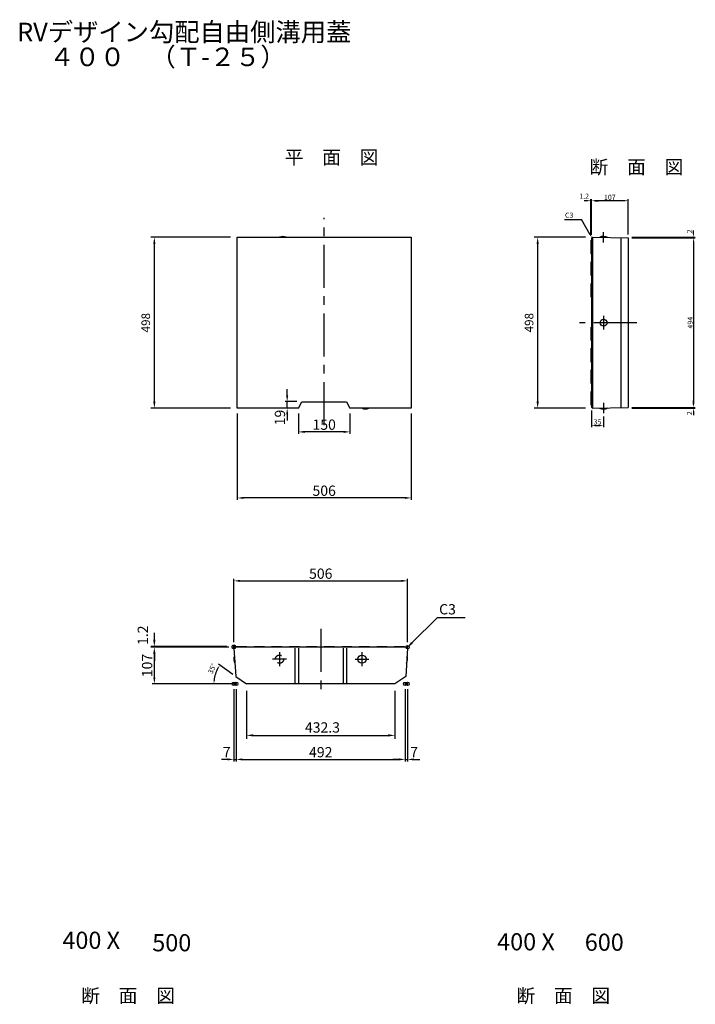
# Model space of a CAD drawing. Extents: x 9064 to 21257, y -2472 to 4606.
# Drawn here: x 15564 to 17531, y 1460 to 4328 of the extents above; entities that cross this region are included whole.
import ezdxf
from ezdxf.enums import TextEntityAlignment as Align

# ---------------------------------------------------------------- set-up
doc = ezdxf.new("R2010")
doc.units = 0
doc.header["$LTSCALE"] = 100
doc.header["$MEASUREMENT"] = 0
doc.header["$PDMODE"] = 32
doc.header["$PDSIZE"] = 10
doc.linetypes.add('CENTER', pattern=[2, 1.25, -0.25, 0.25, -0.25])
doc.linetypes.add('HIDDEN', pattern=[0.375, 0.25, -0.125])
doc.layers.get('DEFPOINTS').update_dxf_attribs({"linetype": 'CONTINUOUS'})
for name, color, linetype in [('1HASEN', 5, 'CENTER'), ('HAIKIN', 2, 'CONTINUOUS'), ('HASEN', 4, 'HIDDEN'), ('SEIHIN', 3, 'CONTINUOUS'), ('SUNPOU', 1, 'CONTINUOUS')]:
    doc.layers.add(name, color=color, linetype=linetype)
doc.styles.add('NIHONGO', font='txt.shx', dxfattribs={"bigfont": 'BIGFONT'})
doc.styles.get("Standard").update_dxf_attribs({"font": 'txt', "bigfont": 'bigfont'})
doc.styles.add('STANDEAD', font='txt.shx', dxfattribs={"width": 0.8, "bigfont": 'bigfont.shx'})
doc.styles.add('STANDERD', font='txt')
doc.dimstyles.get("Standard").update_dxf_attribs({"dimtxt": 0.18, "dimasz": 0.18, "dimexe": 0.18, "dimexo": 0.0625, "dimgap": 0.09, "dimtad": 0, "dimtih": 1, "dimtoh": 1, "dimdec": 4, "dimzin": 0, "dimdsep": 46, "dimtxsty": 'STANDARD', "dimcen": 0.09, "dimadec": 0, "dimazin": 0, "dimtfac": 1, "dimtdec": 4, "dimtofl": 0, "dimtmove": 0, "dimatfit": 3, "dimfxl": 1, "dimtolj": 1, "dimtzin": 0, "dimarcsym": 0})

# ---------------------------------------------------------------- blocks, each defined once
blk = doc.blocks.new('*D207')
at = {"layer": 'DEFPOINTS', "color": 0}
for p in [(16375.5, 3196.8), (16525.5, 3196.8), (16375.5, 3127.8)]:
    blk.add_point(p, dxfattribs=at)
at = {"layer": 'SUNPOU', "lineweight": -2}
for p, q in [((16375.5, 3181.8), (16375.5, 3121.8)), ((16525.5, 3181.8), (16525.5, 3121.8))]:
    blk.add_line(p, q, dxfattribs=at)
at = {"layer": 'SUNPOU', "color": 0, "lineweight": -2}
blk.add_line((16507.5, 3127.8), (16393.5, 3127.8), dxfattribs=at)
at = {"layer": 'SUNPOU', "color": 0}
for points in [[(16393.5, 3130.8), (16393.5, 3124.8), (16375.5, 3127.8)], [(16507.5, 3130.8), (16507.5, 3124.8), (16525.5, 3127.8)]]:
    blk.add_solid(points, dxfattribs=at)
at = {"layer": 'SUNPOU', "color": 0, "insert": (16450.5, 3148.8), "char_height": 30, "attachment_point": 5, "style": 'STANDEAD'}
blk.add_mtext('\\A1;150', dxfattribs=at)
blk = doc.blocks.new('*D208')
at = {"layer": 'DEFPOINTS', "color": 0}
for p in [(16342.8, 3215.8), (16385.5, 3215.8), (16375.5, 3196.8)]:
    blk.add_point(p, dxfattribs=at)
at = {"layer": 'SUNPOU', "color": 0, "lineweight": -2}
for p, q in [((16342.8, 3233.8), (16342.8, 3251.8)), ((16342.8, 3196.8), (16342.8, 3215.8)), ((16342.8, 3178.8), (16342.8, 3160.8))]:
    blk.add_line(p, q, dxfattribs=at)
at = {"layer": 'SUNPOU', "lineweight": -2}
for p, q in [((16370.5, 3215.8), (16336.8, 3215.8)), ((16360.5, 3196.8), (16336.8, 3196.8))]:
    blk.add_line(p, q, dxfattribs=at)
at = {"layer": 'SUNPOU', "color": 0}
for points in [[(16339.8, 3233.8), (16345.8, 3233.8), (16342.8, 3215.8)], [(16339.8, 3178.8), (16345.8, 3178.8), (16342.8, 3196.8)]]:
    blk.add_solid(points, dxfattribs=at)
at = {"layer": 'SUNPOU', "color": 0, "insert": (16321.8, 3169.6), "char_height": 30, "attachment_point": 5, "rotation": 90, "style": 'STANDEAD'}
blk.add_mtext('\\A1;19', dxfattribs=at)
blk = doc.blocks.new('*D209')
at = {"layer": 'DEFPOINTS', "color": 0}
for p in [(16197.5, 3196.8), (16703.5, 3196.8), (16197.5, 2935.4)]:
    blk.add_point(p, dxfattribs=at)
at = {"layer": 'SUNPOU', "lineweight": -2}
for p, q in [((16197.5, 3181.8), (16197.5, 2929.4)), ((16703.5, 3181.8), (16703.5, 2929.4))]:
    blk.add_line(p, q, dxfattribs=at)
at = {"layer": 'SUNPOU', "color": 0, "lineweight": -2}
blk.add_line((16685.5, 2935.4), (16215.5, 2935.4), dxfattribs=at)
at = {"layer": 'SUNPOU', "color": 0}
for points in [[(16215.5, 2938.4), (16215.5, 2932.4), (16197.5, 2935.4)], [(16685.5, 2938.4), (16685.5, 2932.4), (16703.5, 2935.4)]]:
    blk.add_solid(points, dxfattribs=at)
at = {"layer": 'SUNPOU', "color": 0, "insert": (16450.5, 2956.4), "char_height": 30, "attachment_point": 5, "style": 'STANDEAD'}
blk.add_mtext('\\A1;506', dxfattribs=at)
blk = doc.blocks.new('*D210')
at = {"layer": 'DEFPOINTS', "color": 0}
for p in [(16693.5, 2693.8), (16187.5, 2500.7), (16693.5, 2500.7)]:
    blk.add_point(p, dxfattribs=at)
at = {"layer": 'SUNPOU', "lineweight": -2}
for p, q in [((16187.5, 2515.7), (16187.5, 2699.8)), ((16693.5, 2515.7), (16693.5, 2699.8))]:
    blk.add_line(p, q, dxfattribs=at)
at = {"layer": 'SUNPOU', "color": 0, "lineweight": -2}
blk.add_line((16205.5, 2693.8), (16675.5, 2693.8), dxfattribs=at)
at = {"layer": 'SUNPOU', "color": 0}
for points in [[(16205.5, 2696.8), (16205.5, 2690.8), (16187.5, 2693.8)], [(16675.5, 2696.8), (16675.5, 2690.8), (16693.5, 2693.8)]]:
    blk.add_solid(points, dxfattribs=at)
at = {"layer": 'SUNPOU', "color": 0, "insert": (16440.5, 2714.8), "char_height": 30, "attachment_point": 5, "style": 'STANDEAD'}
blk.add_mtext('\\A1;506', dxfattribs=at)
blk = doc.blocks.new('*D211')
at = {"layer": 'DEFPOINTS', "color": 0}
for p in [(16187.5, 2393.7), (16194.5, 2393.7), (16194.5, 2173.7)]:
    blk.add_point(p, dxfattribs=at)
at = {"layer": 'SUNPOU', "lineweight": -2}
for p, q in [((16187.5, 2378.7), (16187.5, 2167.7)), ((16194.5, 2378.7), (16194.5, 2167.7))]:
    blk.add_line(p, q, dxfattribs=at)
at = {"layer": 'SUNPOU', "color": 0, "lineweight": -2}
for p, q in [((16169.5, 2173.7), (16151.5, 2173.7)), ((16187.5, 2173.7), (16194.5, 2173.7)), ((16212.5, 2173.7), (16230.5, 2173.7))]:
    blk.add_line(p, q, dxfattribs=at)
at = {"layer": 'SUNPOU', "color": 0}
for points in [[(16169.5, 2176.7), (16169.5, 2170.7), (16187.5, 2173.7)], [(16212.5, 2176.7), (16212.5, 2170.7), (16194.5, 2173.7)]]:
    blk.add_solid(points, dxfattribs=at)
at = {"layer": 'SUNPOU', "color": 0, "insert": (16166.6, 2194.7), "char_height": 30, "attachment_point": 5, "style": 'STANDEAD'}
blk.add_mtext('\\A1;7', dxfattribs=at)
blk = doc.blocks.new('*D212')
at = {"layer": 'DEFPOINTS', "color": 0}
for p in [(16194.5, 2393.7), (16686.5, 2393.7), (16686.5, 2173.7)]:
    blk.add_point(p, dxfattribs=at)
at = {"layer": 'SUNPOU', "lineweight": -2}
blk.add_line((16686.5, 2378.7), (16686.5, 2167.7), dxfattribs=at)
at = {"layer": 'SUNPOU', "color": 0, "lineweight": -2}
blk.add_line((16212.5, 2173.7), (16668.5, 2173.7), dxfattribs=at)
at = {"layer": 'SUNPOU', "color": 0}
for points in [[(16212.5, 2176.7), (16212.5, 2170.7), (16194.5, 2173.7)], [(16668.5, 2176.7), (16668.5, 2170.7), (16686.5, 2173.7)]]:
    blk.add_solid(points, dxfattribs=at)
at = {"layer": 'SUNPOU', "color": 0, "insert": (16440.5, 2194.7), "char_height": 30, "attachment_point": 5, "style": 'STANDEAD'}
blk.add_mtext('\\A1;492', dxfattribs=at)
blk = doc.blocks.new('*D213')
at = {"layer": 'DEFPOINTS', "color": 0}
for p in [(16686.5, 2393.7), (16693.5, 2393.7), (16693.5, 2173.7)]:
    blk.add_point(p, dxfattribs=at)
at = {"layer": 'SUNPOU', "lineweight": -2}
blk.add_line((16693.5, 2378.7), (16693.5, 2167.7), dxfattribs=at)
at = {"layer": 'SUNPOU', "color": 0, "lineweight": -2}
for p, q in [((16668.5, 2173.7), (16650.5, 2173.7)), ((16686.5, 2173.7), (16693.5, 2173.7)), ((16711.5, 2173.7), (16729.5, 2173.7))]:
    blk.add_line(p, q, dxfattribs=at)
at = {"layer": 'SUNPOU', "color": 0}
for points in [[(16668.5, 2176.7), (16668.5, 2170.7), (16686.5, 2173.7)], [(16711.5, 2176.7), (16711.5, 2170.7), (16693.5, 2173.7)]]:
    blk.add_solid(points, dxfattribs=at)
at = {"layer": 'SUNPOU', "color": 0, "insert": (16712.2, 2194.7), "char_height": 30, "attachment_point": 5, "style": 'STANDEAD'}
blk.add_mtext('\\A1;7', dxfattribs=at)
blk = doc.blocks.new('*D214')
at = {"layer": 'DEFPOINTS', "color": 0}
for p in [(16224.3, 2393.7), (16656.6, 2393.7), (16656.6, 2243.7)]:
    blk.add_point(p, dxfattribs=at)
at = {"layer": 'SUNPOU'}
for p, q in [((16224.3, 2373.7), (16224.3, 2233.7)), ((16656.6, 2373.7), (16656.6, 2233.7))]:
    blk.add_line(p, q, dxfattribs=at)
at = {"layer": 'SUNPOU', "color": 0, "lineweight": -2}
blk.add_line((16244.3, 2243.7), (16636.6, 2243.7), dxfattribs=at)
at = {"layer": 'SUNPOU', "color": 0}
for points in [[(16244.3, 2247.1), (16244.3, 2240.4), (16224.3, 2243.7)], [(16636.6, 2247.1), (16636.6, 2240.4), (16656.6, 2243.7)]]:
    blk.add_solid(points, dxfattribs=at)
at = {"layer": 'SUNPOU', "color": 0, "insert": (16445.5, 2266.8), "char_height": 30, "attachment_point": 5, "style": 'STANDEAD'}
blk.add_mtext('\\A1;432.3', dxfattribs=at)
blk = doc.blocks.new('*D215')
at = {"layer": 'DEFPOINTS', "color": 0}
for p in [(15956, 2500.7), (16187.5, 2500.7), (16187.5, 2393.7)]:
    blk.add_point(p, dxfattribs=at)
at = {"layer": 'SUNPOU', "lineweight": -2}
for p, q in [((16172.5, 2500.7), (15950, 2500.7)), ((16172.5, 2393.7), (15950, 2393.7))]:
    blk.add_line(p, q, dxfattribs=at)
at = {"layer": 'SUNPOU', "color": 0, "lineweight": -2}
blk.add_line((15956, 2411.7), (15956, 2482.7), dxfattribs=at)
at = {"layer": 'SUNPOU', "color": 0}
for points in [[(15953, 2482.7), (15959, 2482.7), (15956, 2500.7)], [(15953, 2411.7), (15959, 2411.7), (15956, 2393.7)]]:
    blk.add_solid(points, dxfattribs=at)
at = {"layer": 'SUNPOU', "color": 0, "insert": (15935, 2447.2), "char_height": 30, "attachment_point": 5, "rotation": 90, "style": 'STANDEAD'}
blk.add_mtext('\\A1;107', dxfattribs=at)
blk = doc.blocks.new('*D216')
at = {"layer": 'DEFPOINTS', "color": 0}
for p in [(15956, 2502.2), (16187.5, 2502.2), (16187.5, 2500.7)]:
    blk.add_point(p, dxfattribs=at)
at = {"layer": 'SUNPOU', "color": 0, "lineweight": -2}
for p, q in [((15956, 2522.2), (15956, 2542.2)), ((15956, 2480.7), (15956, 2460.7))]:
    blk.add_line(p, q, dxfattribs=at)
at = {"layer": 'SUNPOU'}
for p, q in [((16167.5, 2502.2), (15946, 2502.2)), ((16167.5, 2500.7), (15946, 2500.7))]:
    blk.add_line(p, q, dxfattribs=at)
at = {"layer": 'SUNPOU', "color": 0}
for points in [[(15952.6, 2522.2), (15959.3, 2522.2), (15956, 2502.2)], [(15952.6, 2480.7), (15959.3, 2480.7), (15956, 2500.7)]]:
    blk.add_solid(points, dxfattribs=at)
at = {"layer": 'SUNPOU', "color": 0, "insert": (15922.4, 2535.4), "char_height": 30, "attachment_point": 5, "rotation": 90, "style": 'STANDEAD'}
blk.add_mtext('\\A1;1.2', dxfattribs=at)
blk = doc.blocks.new('*D217')
at = {"layer": 'DEFPOINTS', "color": 0}
for p in [(15956, 3694.8), (16197.5, 3694.8), (16197.5, 3196.8)]:
    blk.add_point(p, dxfattribs=at)
at = {"layer": 'SUNPOU', "color": 0, "lineweight": -2}
for p, q in [((16177.5, 3694.8), (15946, 3694.8)), ((15956, 3216.8), (15956, 3674.8)), ((16177.5, 3196.8), (15946, 3196.8))]:
    blk.add_line(p, q, dxfattribs=at)
at = {"layer": 'SUNPOU', "color": 0}
for points in [[(15952.6, 3674.8), (15959.3, 3674.8), (15956, 3694.8)], [(15952.6, 3216.8), (15959.3, 3216.8), (15956, 3196.8)]]:
    blk.add_solid(points, dxfattribs=at)
at = {"layer": 'SUNPOU', "color": 0, "insert": (15931, 3445.8), "char_height": 25, "attachment_point": 5, "rotation": 90}
blk.add_mtext('\\A1;498', dxfattribs=at)
blk = doc.blocks.new('*D218')
at = {"layer": 'DEFPOINTS', "color": 0}
for p in [(16131.2, 2412.9), (16193, 2415.7), (16194.5, 2393.7), (16224.3, 2393.7), (16224.3, 2393.7)]:
    blk.add_point(p, dxfattribs=at)
at = {"layer": 'SUNPOU', "color": 0, "lineweight": -2}
for p, q in [((16184.8, 2421.4), (16142.4, 2451.1)), ((16184.5, 2393.7), (16124.3, 2393.7))]:
    blk.add_line(p, q, dxfattribs=at)
blk.add_arc((16224.3, 2393.7), 95, 151.0316, 173.9684, dxfattribs=at)
at = {"layer": 'SUNPOU', "color": 0}
for points in [[(16139.8, 2440.6), (16142.6, 2438.9), (16146.5, 2448.2)], [(16131.5, 2403.6), (16128.1, 2403.8), (16129.3, 2393.7)]]:
    blk.add_solid(points, dxfattribs=at)
at = {"layer": 'SUNPOU', "color": 0, "insert": (16124.1, 2438.2), "char_height": 15, "attachment_point": 5, "rotation": 66.045}
blk.add_mtext('\\A1;35°', dxfattribs=at)
blk = doc.blocks.new('*D219')
at = {"layer": 'DEFPOINTS', "color": 0}
for p in [(17228.9, 3801.1), (17228.9, 3691.8), (17335.9, 3692.8)]:
    blk.add_point(p, dxfattribs=at)
at = {"layer": 'SUNPOU', "color": 0, "lineweight": -2}
for p, q in [((17228.9, 3701.8), (17228.9, 3806.1)), ((17325.9, 3801.1), (17238.9, 3801.1)), ((17335.9, 3702.8), (17335.9, 3806.1))]:
    blk.add_line(p, q, dxfattribs=at)
at = {"layer": 'SUNPOU', "color": 0}
for points in [[(17238.9, 3802.8), (17238.9, 3799.5), (17228.9, 3801.1)], [(17325.9, 3802.8), (17325.9, 3799.5), (17335.9, 3801.1)]]:
    blk.add_solid(points, dxfattribs=at)
at = {"layer": 'SUNPOU', "color": 0, "insert": (17282.4, 3811.1), "char_height": 15, "attachment_point": 5}
blk.add_mtext('\\A1;107', dxfattribs=at)
blk = doc.blocks.new('*D220')
at = {"layer": 'DEFPOINTS', "color": 0}
for p in [(17227.4, 3801.1), (17227.4, 3691.8), (17228.9, 3691.8)]:
    blk.add_point(p, dxfattribs=at)
at = {"layer": 'SUNPOU', "color": 0, "lineweight": -2}
for p, q in [((17217.4, 3801.1), (17207.4, 3801.1)), ((17227.4, 3701.8), (17227.4, 3806.1)), ((17228.9, 3701.8), (17228.9, 3806.1)), ((17238.9, 3801.1), (17248.9, 3801.1))]:
    blk.add_line(p, q, dxfattribs=at)
at = {"layer": 'SUNPOU', "color": 0}
for points in [[(17217.4, 3802.8), (17217.4, 3799.5), (17227.4, 3801.1)], [(17238.9, 3802.8), (17238.9, 3799.5), (17228.9, 3801.1)]]:
    blk.add_solid(points, dxfattribs=at)
at = {"layer": 'SUNPOU', "color": 0, "insert": (17207.5, 3814.3), "char_height": 15, "attachment_point": 5}
blk.add_mtext('\\A1;1.2', dxfattribs=at)
blk = doc.blocks.new('*D221')
at = {"layer": 'DEFPOINTS', "color": 0}
for p in [(17228.9, 3199.8), (17263.9, 3182.4), (17263.9, 3146.8)]:
    blk.add_point(p, dxfattribs=at)
at = {"layer": 'SUNPOU', "color": 0, "lineweight": -2}
for p, q in [((17228.9, 3189.8), (17228.9, 3141.8)), ((17263.9, 3172.4), (17263.9, 3141.8)), ((17238.9, 3146.8), (17253.9, 3146.8))]:
    blk.add_line(p, q, dxfattribs=at)
at = {"layer": 'SUNPOU', "color": 0}
for points in [[(17238.9, 3148.4), (17238.9, 3145.1), (17228.9, 3146.8)], [(17253.9, 3148.4), (17253.9, 3145.1), (17263.9, 3146.8)]]:
    blk.add_solid(points, dxfattribs=at)
at = {"layer": 'SUNPOU', "color": 0, "insert": (17246.4, 3156.8), "char_height": 15, "attachment_point": 5}
blk.add_mtext('\\A1;35', dxfattribs=at)
blk = doc.blocks.new('*D222')
at = {"layer": 'DEFPOINTS', "color": 0}
for p in [(17335.9, 3692.8), (17335.9, 3198.8), (17526.2, 3198.8)]:
    blk.add_point(p, dxfattribs=at)
at = {"layer": 'SUNPOU', "color": 0, "lineweight": -2}
for p, q in [((17345.9, 3692.8), (17531.2, 3692.8)), ((17526.2, 3682.8), (17526.2, 3208.8)), ((17345.9, 3198.8), (17531.2, 3198.8))]:
    blk.add_line(p, q, dxfattribs=at)
at = {"layer": 'SUNPOU', "color": 0}
for points in [[(17524.5, 3682.8), (17527.8, 3682.8), (17526.2, 3692.8)], [(17524.5, 3208.8), (17527.8, 3208.8), (17526.2, 3198.8)]]:
    blk.add_solid(points, dxfattribs=at)
at = {"layer": 'SUNPOU', "color": 0, "insert": (17516.2, 3445.8), "char_height": 15, "attachment_point": 5, "rotation": 90}
blk.add_mtext('\\A1;494', dxfattribs=at)
blk = doc.blocks.new('*D223')
at = {"layer": 'DEFPOINTS', "color": 0}
for p in [(17335.9, 3694.8), (17335.9, 3692.8), (17526.2, 3694.8)]:
    blk.add_point(p, dxfattribs=at)
at = {"layer": 'SUNPOU', "color": 0, "lineweight": -2}
for p, q in [((17526.2, 3704.8), (17526.2, 3714.8)), ((17345.9, 3694.8), (17531.2, 3694.8)), ((17345.9, 3692.8), (17531.2, 3692.8)), ((17526.2, 3682.8), (17526.2, 3672.8))]:
    blk.add_line(p, q, dxfattribs=at)
at = {"layer": 'SUNPOU', "color": 0}
for points in [[(17524.5, 3704.8), (17527.8, 3704.8), (17526.2, 3694.8)], [(17524.5, 3682.8), (17527.8, 3682.8), (17526.2, 3692.8)]]:
    blk.add_solid(points, dxfattribs=at)
at = {"layer": 'SUNPOU', "color": 0, "insert": (17514.4, 3711.8), "char_height": 15, "attachment_point": 5, "rotation": 90}
blk.add_mtext('\\A1;2', dxfattribs=at)
blk = doc.blocks.new('*D224')
at = {"layer": 'DEFPOINTS', "color": 0}
for p in [(17335.9, 3198.8), (17335.9, 3196.8), (17526.2, 3196.8)]:
    blk.add_point(p, dxfattribs=at)
at = {"layer": 'SUNPOU', "color": 0, "lineweight": -2}
for p, q in [((17526.2, 3208.8), (17526.2, 3218.8)), ((17345.9, 3198.8), (17531.2, 3198.8)), ((17345.9, 3196.8), (17531.2, 3196.8)), ((17526.2, 3186.8), (17526.2, 3176.8))]:
    blk.add_line(p, q, dxfattribs=at)
at = {"layer": 'SUNPOU', "color": 0}
for points in [[(17524.5, 3208.8), (17527.8, 3208.8), (17526.2, 3198.8)], [(17524.5, 3186.8), (17527.8, 3186.8), (17526.2, 3196.8)]]:
    blk.add_solid(points, dxfattribs=at)
at = {"layer": 'SUNPOU', "color": 0, "insert": (17514.4, 3182.3), "char_height": 15, "attachment_point": 5, "rotation": 90}
blk.add_mtext('\\A1;2', dxfattribs=at)
blk = doc.blocks.new('*D225')
at = {"layer": 'DEFPOINTS', "color": 0}
for p in [(17072.2, 3694.8), (17231.9, 3694.8), (17231.9, 3196.8)]:
    blk.add_point(p, dxfattribs=at)
at = {"layer": 'SUNPOU', "color": 0, "lineweight": -2}
for p, q in [((17211.9, 3694.8), (17062.2, 3694.8)), ((17072.2, 3216.8), (17072.2, 3674.8)), ((17211.9, 3196.8), (17062.2, 3196.8))]:
    blk.add_line(p, q, dxfattribs=at)
at = {"layer": 'SUNPOU', "color": 0}
for points in [[(17068.8, 3674.8), (17075.5, 3674.8), (17072.2, 3694.8)], [(17068.8, 3216.8), (17075.5, 3216.8), (17072.2, 3196.8)]]:
    blk.add_solid(points, dxfattribs=at)
at = {"layer": 'SUNPOU', "color": 0, "insert": (17047.2, 3445.8), "char_height": 25, "attachment_point": 5, "rotation": 90}
blk.add_mtext('\\A1;498', dxfattribs=at)

msp = doc.modelspace()

# ---------------------------------------------------------------- linework, layer by layer
at = {"layer": '1HASEN'}
for p, q in [((16450.46664, 3147.76498), (16450.46664, 3751.69922)), ((17263.89158, 3679.08413), (17263.89158, 3709.08413)), ((17360.89158, 3445.76498), (17193.89158, 3445.76498)), ((17263.89158, 3465.76498), (17263.89158, 3425.76498)), ((17263.89158, 3212.44584), (17263.89158, 3182.44584)), ((16440.46664, 2553.73028), (16440.46664, 2353.73028)), ((16320.46664, 2485.73028), (16320.46664, 2445.73028)), ((16560.46664, 2485.73028), (16560.46664, 2445.73028)), ((16340.46664, 2465.73028), (16300.46664, 2465.73028)), ((16540.46664, 2465.73028), (16580.46664, 2465.73028))]:
    msp.add_line(p, q, dxfattribs=at)
at = {"layer": 'HASEN'}
msp.add_circle((16320.46664, 2465.73028), 12, dxfattribs=at)
at = {"layer": 'SEIHIN'}
for p, q in [((16197.46568, 3196.76498), (16197.46568, 3694.76498)), ((16197.46568, 3694.76498), (16703.46568, 3694.76498)), ((16703.46568, 3694.76498), (16703.46568, 3196.76498)), ((17231.89158, 3694.76498), (17228.89158, 3691.76498)), ((17228.89158, 3691.76498), (17228.89158, 3199.76498)), ((17231.89158, 3694.76498), (17335.89158, 3692.76498)), ((17335.89158, 3692.76498), (17335.89158, 3198.76498)), ((16375.46568, 3196.76498), (16385.46568, 3215.76498)), ((16385.46568, 3215.76498), (16515.46568, 3215.76498)), ((16515.46568, 3215.76498), (16525.46568, 3196.76498)), ((16375.46568, 3196.76498), (16197.46568, 3196.76498)), ((16703.46568, 3196.76498), (16525.46568, 3196.76498)), ((17231.89158, 3196.76498), (17228.89158, 3199.76498)), ((17231.89158, 3196.76498), (17335.89158, 3198.76498)), ((16187.46664, 2497.73028), (16190.46664, 2500.73028)), ((16187.46664, 2497.73028), (16192.99025, 2415.66526)), ((16690.46664, 2500.73028), (16190.46664, 2500.73028)), ((16693.46664, 2497.73028), (16687.94304, 2415.66526)), ((16693.46664, 2497.73028), (16690.46664, 2500.73028)), ((16192.99025, 2415.66526), (16224.31664, 2393.73028)), ((16687.94304, 2415.66526), (16656.61664, 2393.73028)), ((16656.61664, 2393.73028), (16224.31664, 2393.73028))]:
    msp.add_line(p, q, dxfattribs=at)
for centre, radius in [((17263.89158, 3445.76498), 10), ((16560.46664, 2465.73028), 12)]:
    msp.add_circle(centre, radius, dxfattribs=at)
for centre, start, end in [((16330.46568, 3671.76498), 66.92608193, 113.07391807), ((17263.89158, 3672.15015), 60.5183658, 117.27822197), ((16570.46568, 3219.76498), 246.92608193, 293.07391807), ((17263.89158, 3219.37981), 242.72177803, 299.4816342), ((16212.61597, 2465.73028), 160.44889023, 207.25238742), ((16668.31732, 2465.73028), 332.74761258, 19.55110977)]:
    msp.add_arc(centre, 25, start, end, dxfattribs=at)
at = {"layer": 'SUNPOU'}
for p, q in [((17150.13057, 3746.46498), (17199.67655, 3746.46498)), ((17227.39158, 3685.26498), (17228.89158, 3686.26498)), ((17227.39158, 3685.26498), (17227.39158, 3647.26498)), ((17231.89158, 3694.76498), (17231.89158, 3196.76498)), ((17313.99158, 3693.18614), (17313.99158, 3198.34383)), ((17227.39158, 3647.26498), (17228.89158, 3646.26498)), ((17227.39158, 3622.26498), (17228.89158, 3623.26498)), ((17227.39158, 3622.26498), (17227.39158, 3584.26498)), ((17227.39158, 3584.26498), (17228.89158, 3583.26498)), ((17227.39158, 3559.26498), (17228.89158, 3560.26498)), ((17227.39158, 3559.26498), (17227.39158, 3521.26498)), ((17227.39158, 3521.26498), (17228.89158, 3520.26498)), ((17227.39158, 3433.26498), (17227.39158, 3395.26498)), ((17227.39158, 3395.26498), (17228.89158, 3394.26498)), ((17227.39158, 3370.26498), (17228.89158, 3371.26498)), ((17227.39158, 3370.26498), (17227.39158, 3332.26498)), ((17227.39158, 3332.26498), (17228.89158, 3331.26498)), ((17227.39158, 3307.26498), (17228.89158, 3308.26498)), ((17227.39158, 3307.26498), (17227.39158, 3269.26498)), ((17227.39158, 3269.26498), (17228.89158, 3268.26498)), ((17227.39158, 3244.26498), (17228.89158, 3245.26498)), ((17227.39158, 3244.26498), (17227.39158, 3206.26498)), ((17227.39158, 3206.26498), (17228.89158, 3205.26498)), ((16706.18782, 2513.29329), (16779.34606, 2586.10315)), ((16860.76421, 2586.10315), (16779.34606, 2586.10315)), ((16196.46664, 2502.23028), (16195.46664, 2500.73028)), ((16196.46664, 2502.23028), (16225.46664, 2502.23028)), ((16225.46664, 2502.23028), (16226.46664, 2500.73028)), ((16247.46664, 2502.23028), (16246.46664, 2500.73028)), ((16247.46664, 2502.23028), (16276.46664, 2502.23028)), ((16276.46664, 2502.23028), (16277.46664, 2500.73028)), ((16298.46664, 2502.23028), (16297.46664, 2500.73028)), ((16298.46664, 2502.23028), (16327.46664, 2502.23028)), ((16327.46664, 2502.23028), (16328.46664, 2500.73028)), ((16349.46664, 2502.23028), (16348.46664, 2500.73028)), ((16349.46664, 2502.23028), (16378.46664, 2502.23028)), ((16365.46664, 2497.73028), (16365.46664, 2393.73028)), ((16375.46664, 2497.73028), (16375.46664, 2393.73028)), ((16400.46664, 2502.23028), (16399.46664, 2500.73028)), ((16400.46664, 2502.23028), (16429.46664, 2502.23028)), ((16429.46664, 2502.23028), (16430.46664, 2500.73028)), ((16451.46664, 2502.23028), (16450.46664, 2500.73028)), ((16451.46664, 2502.23028), (16480.46664, 2502.23028)), ((16502.46664, 2502.23028), (16531.46664, 2502.23028)), ((16505.46664, 2497.73028), (16505.46664, 2393.73028)), ((16515.46664, 2497.73028), (16515.46664, 2393.73028)), ((16531.46664, 2502.23028), (16532.46664, 2500.73028)), ((16553.46664, 2502.23028), (16552.46664, 2500.73028)), ((16553.46664, 2502.23028), (16582.46664, 2502.23028)), ((16582.46664, 2502.23028), (16583.46664, 2500.73028)), ((16604.46664, 2502.23028), (16603.46664, 2500.73028)), ((16604.46664, 2502.23028), (16633.46664, 2502.23028)), ((16633.46664, 2502.23028), (16634.46664, 2500.73028)), ((16655.46664, 2502.23028), (16654.46664, 2500.73028)), ((16655.46664, 2502.23028), (16684.46664, 2502.23028)), ((16684.46664, 2502.23028), (16685.46664, 2500.73028))]:
    msp.add_line(p, q, dxfattribs=at)
msp.add_lwpolyline([(17225.39158, 3701.92524), (17199.67655, 3746.46498)], dxfattribs=at)
for p in [(16187.46664, 2502.23028), (16187.46664, 2500.73028), (16693.46703, 2500.72962), (16187.46618, 2393.73028), (16194.46664, 2393.73028), (16686.46664, 2393.73028), (16693.46703, 2393.73028)]:
    msp.add_point(p, dxfattribs=at)
for points in [[(17226.83496, 3702.75857), (17230.39158, 3693.26498), (17223.9482, 3701.09191)], [(16708.53921, 2510.93065), (16692.01198, 2499.18495), (16703.83643, 2515.65594)]]:
    msp.add_solid(points, dxfattribs=at)

# ---------------------------------------------------------------- texts
at = {"layer": 'HAIKIN'}
for s, p in [('平\u3000面\u3000図', (16335.61256, 3907.58638)), ('断\u3000面\u3000図', (17223.47386, 3879.11535))]:
    msp.add_text(s, height=40, dxfattribs=at).set_placement(p)
for p in [(15879.50742, 1465.19323), (17146.68457, 1465.19323)]:
    msp.add_text('断\u3000面\u3000図', height=40, dxfattribs=at).set_placement(p, align=Align.CENTER)
at = {"layer": 'SUNPOU'}
for s, height, style, p in [('RVデザイン勾配自由側溝用蓋', 54, 'NIHONGO', (15556.48387, 4265.69977)), ('４００\u3000（Ｔ-２５）', 54, 'NIHONGO', (15650.00492, 4193.20156)), ('C3', 30, 'STANDERD', (16785.22462, 2596.07008))]:
    msp.add_text(s, height=height, dxfattribs=dict(at, style=style)).set_placement(p)
msp.add_text('C3', height=15, dxfattribs=at).set_placement((17163.89401, 3751.46498), align=Align.CENTER)
for s, p in [('400 X', (15688.25984, 1621.88537)), ('500', (15949.96191, 1614.68957)), ('400 X', (16954.20518, 1617.52863)), ('600', (17209.35294, 1616.18917))]:
    msp.add_text(s, height=50, dxfattribs=at).set_placement(p)

# ---------------------------------------------------------------- dimensions: what is measured, and where the dimension line sits
dim = msp.add_linear_dim(base=(17227.39158, 3801.13763), p1=(17228.89158, 3691.76498), p2=(17227.39158, 3691.76498), text='1.2', dimstyle='STANDARD', override={"dimscale": 5, "dimtxt": 3, "dimasz": 2, "dimexe": 1, "dimexo": 2, "dimgap": 0.5, "dimtad": 1, "dimtih": 0, "dimtoh": 0, "dimdec": 0, "dimrnd": 1, "dimaunit": 1, "dimtdec": 0, "dimtmove": 2, "dimtvp": 5}, dxfattribs=at)
dim.commit()
dim.dimension.update_dxf_attribs({"geometry": '*D220', "text_midpoint": (17207.48889, 3814.34391), "dimtype": 160})
for base, p1, p2, override, picture, middle in [((17228.89158, 3801.13763), (17335.89158, 3692.76498), (17228.89158, 3691.76498), {"dimscale": 5, "dimtxt": 3, "dimasz": 2, "dimexe": 1, "dimexo": 2, "dimgap": 0.5, "dimtad": 1, "dimtih": 0, "dimtoh": 0, "dimdec": 0, "dimrnd": 1, "dimaunit": 1, "dimtdec": 0, "dimtmove": 2, "dimtvp": 5}, '*D219', (17282.39158, 3811.13763)), ((17263.89158, 3146.76498), (17228.89158, 3199.76498), (17263.89158, 3182.44584), {"dimscale": 5, "dimtxt": 3, "dimasz": 2, "dimexe": 1, "dimexo": 2, "dimgap": 0.5, "dimtad": 1, "dimtih": 0, "dimtoh": 0, "dimdec": 0, "dimrnd": 1, "dimaunit": 1, "dimtdec": 0, "dimtmove": 2, "dimtvp": 5}, '*D221', (17246.39158, 3156.76498)), ((16693.46703, 2693.76667), (16187.46664, 2500.73028), (16693.46703, 2500.72962), {"dimscale": 10, "dimtxt": 3, "dimasz": 1.8, "dimexe": 0.6, "dimexo": 1.5, "dimgap": 0.6, "dimtad": 1, "dimtih": 0, "dimtoh": 0, "dimdec": 0, "dimzin": 8, "dimtxsty": 'STANDEAD', "dimclre": 256, "dimtix": 1, "dimtofl": 1, "dimtmove": 2, "dimtvp": 1}, '*D210', (16440.46684, 2714.76667)), ((16686.46664, 2173.73028), (16194.46664, 2393.73028), (16686.46664, 2393.73028), {"dimscale": 10, "dimtxt": 3, "dimasz": 1.8, "dimexe": 0.6, "dimexo": 1.5, "dimgap": 0.6, "dimtad": 1, "dimtih": 0, "dimtoh": 0, "dimdec": 0, "dimzin": 8, "dimtxsty": 'STANDEAD', "dimse1": 1, "dimclre": 256, "dimtix": 1, "dimtofl": 1, "dimtmove": 2, "dimtvp": 1}, '*D212', (16440.46664, 2194.73028))]:
    dim = msp.add_linear_dim(base=base, p1=p1, p2=p2, dimstyle='STANDARD', override=override, dxfattribs=at)
    dim.commit()
    dim.dimension.update_dxf_attribs({"geometry": picture, "text_midpoint": middle})
for base, p1, p2, override, picture, middle in [((17526.16957, 3694.76498), (17335.89158, 3692.76498), (17335.89158, 3694.76498), {"dimscale": 5, "dimtxt": 3, "dimasz": 2, "dimexe": 1, "dimexo": 2, "dimgap": 0.5, "dimtad": 1, "dimtih": 0, "dimtoh": 0, "dimdec": 0, "dimrnd": 1, "dimaunit": 1, "dimtdec": 0, "dimtmove": 2, "dimtvp": 5}, '*D223', (17514.41957, 3711.78711)), ((16342.84887, 3215.76498), (16375.46651, 3196.76498), (16385.46651, 3215.76498), {"dimscale": 10, "dimtxt": 3, "dimasz": 1.8, "dimexe": 0.6, "dimexo": 1.5, "dimgap": 0.6, "dimtad": 1, "dimtih": 0, "dimtoh": 0, "dimdec": 0, "dimzin": 8, "dimtxsty": 'STANDEAD', "dimclre": 256, "dimtix": 1, "dimtofl": 1, "dimtmove": 2, "dimtvp": 1}, '*D208', (16321.84887, 3169.60622)), ((17526.16957, 3196.76498), (17335.89158, 3198.76498), (17335.89158, 3196.76498), {"dimscale": 5, "dimtxt": 3, "dimasz": 2, "dimexe": 1, "dimexo": 2, "dimgap": 0.5, "dimtad": 1, "dimtih": 0, "dimtoh": 0, "dimdec": 0, "dimrnd": 1, "dimaunit": 1, "dimtdec": 0, "dimtmove": 2, "dimtvp": 5}, '*D224', (17514.41957, 3182.28144))]:
    dim = msp.add_linear_dim(base=base, p1=p1, p2=p2, angle=90, dimstyle='STANDARD', override=override, dxfattribs=at)
    dim.commit()
    dim.dimension.update_dxf_attribs({"geometry": picture, "text_midpoint": middle, "dimtype": 160})
for base, p1, p2, angle, override, picture, middle in [((15955.96664, 3694.76498), (16197.46568, 3196.76498), (16197.46568, 3694.76498), 90, {"dimscale": 10, "dimtxt": 2.5, "dimasz": 2, "dimexe": 1, "dimexo": 2, "dimtih": 0, "dimtoh": 0, "dimdec": 1, "dimzin": 8, "dimaunit": 1, "dimtdec": 1, "dimtmove": 2, "dimtvp": 1, "dimtzin": 8}, '*D217', (15930.96664, 3445.76498)), ((17072.17635, 3694.76498), (17231.89158, 3196.76498), (17231.89158, 3694.76498), 90, {"dimscale": 10, "dimtxt": 2.5, "dimasz": 2, "dimexe": 1, "dimexo": 2, "dimtih": 0, "dimtoh": 0, "dimdec": 1, "dimzin": 8, "dimaunit": 1, "dimtdec": 1, "dimtmove": 2, "dimtvp": 1, "dimtzin": 8}, '*D225', (17047.17635, 3445.76498)), ((17526.16957, 3198.76498), (17335.89158, 3692.76498), (17335.89158, 3198.76498), 90, {"dimscale": 5, "dimtxt": 3, "dimasz": 2, "dimexe": 1, "dimexo": 2, "dimgap": 0.5, "dimtad": 1, "dimtih": 0, "dimtoh": 0, "dimdec": 0, "dimrnd": 1, "dimaunit": 1, "dimtdec": 0, "dimtmove": 2, "dimtvp": 5}, '*D222', (17516.16957, 3445.76498)), ((16197.46568, 2935.37635), (16703.46568, 3196.76498), (16197.46568, 3196.76498), 180, {"dimscale": 10, "dimtxt": 3, "dimasz": 1.8, "dimexe": 0.6, "dimexo": 1.5, "dimgap": 0.6, "dimtad": 1, "dimtih": 0, "dimtoh": 0, "dimdec": 0, "dimzin": 8, "dimtxsty": 'STANDEAD', "dimclre": 256, "dimtix": 1, "dimtofl": 1, "dimtmove": 2, "dimtvp": 1}, '*D209', (16450.46568, 2956.37635)), ((16375.46651, 3127.76498), (16525.46651, 3196.76498), (16375.46651, 3196.76498), 180, {"dimscale": 10, "dimtxt": 3, "dimasz": 1.8, "dimexe": 0.6, "dimexo": 1.5, "dimgap": 0.6, "dimtad": 1, "dimtih": 0, "dimtoh": 0, "dimdec": 0, "dimzin": 8, "dimtxsty": 'STANDEAD', "dimclre": 256, "dimtix": 1, "dimtofl": 1, "dimtmove": 2, "dimtvp": 1}, '*D207', (16450.46651, 3148.76498)), ((15955.96664, 2500.73028), (16187.46618, 2393.73028), (16187.46664, 2500.73028), 270, {"dimscale": 10, "dimtxt": 3, "dimasz": 1.8, "dimexe": 0.6, "dimexo": 1.5, "dimgap": 0.6, "dimtad": 1, "dimtih": 0, "dimtoh": 0, "dimdec": 0, "dimzin": 8, "dimtxsty": 'STANDEAD', "dimclre": 256, "dimtix": 1, "dimtofl": 1, "dimtmove": 2, "dimtvp": 1}, '*D215', (15934.96664, 2447.23028))]:
    dim = msp.add_linear_dim(base=base, p1=p1, p2=p2, angle=angle, dimstyle='STANDARD', override=override, dxfattribs=at)
    dim.commit()
    dim.dimension.update_dxf_attribs({"geometry": picture, "text_midpoint": middle})
dim = msp.add_linear_dim(base=(15955.96664, 2502.23028), p1=(16187.46664, 2500.73028), p2=(16187.46664, 2502.23028), angle=270, text='1.2', dimstyle='STANDARD', override={"dimscale": 10, "dimtxt": 3, "dimasz": 2, "dimexe": 1, "dimexo": 2, "dimtih": 0, "dimtoh": 0, "dimzin": 8, "dimtxsty": 'STANDEAD', "dimclre": 256, "dimtix": 1, "dimtmove": 2, "dimtvp": 1, "dimlwe": -1}, dxfattribs=at)
dim.commit()
dim.dimension.update_dxf_attribs({"geometry": '*D216', "text_midpoint": (15922.37886, 2535.35567), "dimtype": 160})
dim = msp.add_angular_dim_2l(base=(16131.24279, 2412.94849), line1=((16192.99025, 2415.66526), (16224.31664, 2393.73028)), line2=((16194.46664, 2393.73028), (16224.31664, 2393.73028)), dimstyle='STANDARD', override={"dimscale": 5, "dimtxt": 3, "dimasz": 2, "dimexe": 1, "dimexo": 2, "dimgap": 0.5, "dimtad": 1, "dimtih": 0, "dimtoh": 0, "dimdec": 0, "dimrnd": 1, "dimaunit": 1, "dimtdec": 0, "dimtmove": 2, "dimtvp": 5}, dxfattribs=at)
dim.commit()
dim.dimension.update_dxf_attribs({"geometry": '*D218', "text_midpoint": (16124.14082, 2438.23729), "dimtype": 162})
for base, p1, p2, override, picture, middle in [((16194.46664, 2173.73028), (16187.46618, 2393.73028), (16194.46664, 2393.73028), {"dimscale": 10, "dimtxt": 3, "dimasz": 1.8, "dimexe": 0.6, "dimexo": 1.5, "dimgap": 0.6, "dimtad": 1, "dimtih": 0, "dimtoh": 0, "dimdec": 0, "dimzin": 8, "dimtxsty": 'STANDEAD', "dimclre": 256, "dimtix": 1, "dimtofl": 1, "dimtmove": 2, "dimtvp": 1}, '*D211', (16166.63845, 2194.73028)), ((16656.61664, 2243.73028), (16224.31664, 2393.73028), (16656.61664, 2393.73028), {"dimscale": 10, "dimtxt": 3, "dimasz": 2, "dimexe": 1, "dimexo": 2, "dimtih": 0, "dimtoh": 0, "dimzin": 8, "dimtxsty": 'STANDEAD', "dimclre": 256, "dimtix": 1, "dimtmove": 2, "dimtvp": 1, "dimlwe": -1}, '*D214', (16445.54824, 2266.81636)), ((16693.46703, 2173.73028), (16686.46664, 2393.73028), (16693.46703, 2393.73028), {"dimscale": 10, "dimtxt": 3, "dimasz": 1.8, "dimexe": 0.6, "dimexo": 1.5, "dimgap": 0.6, "dimtad": 1, "dimtih": 0, "dimtoh": 0, "dimdec": 0, "dimzin": 8, "dimtxsty": 'STANDEAD', "dimse1": 1, "dimclre": 256, "dimtix": 1, "dimtofl": 1, "dimtmove": 2, "dimtvp": 1}, '*D213', (16712.17126, 2194.73028))]:
    dim = msp.add_linear_dim(base=base, p1=p1, p2=p2, dimstyle='STANDARD', override=override, dxfattribs=at)
    dim.commit()
    dim.dimension.update_dxf_attribs({"geometry": picture, "text_midpoint": middle, "dimtype": 160})

doc.saveas('drawing.dxf')
